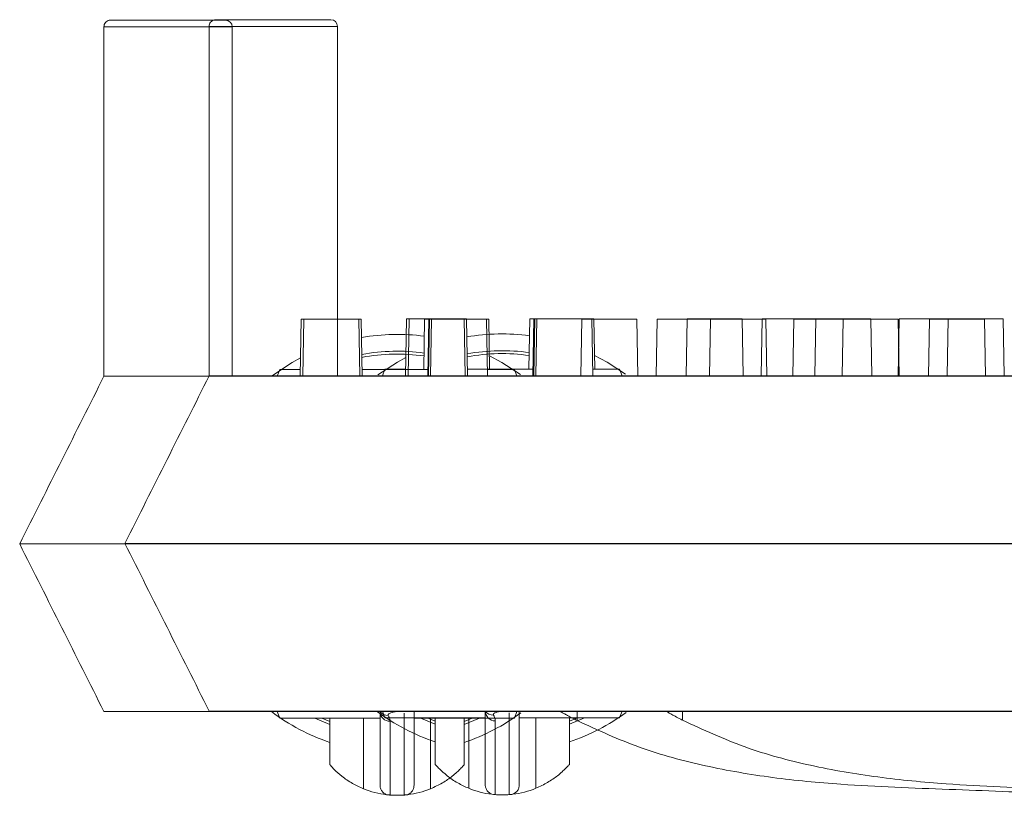
# Model space of a CAD drawing. Extents: x -2250 to 59940, y -20855 to 6070.
# Drawn here: x 37674 to 37749, y -35 to 24 of the extents above; entities that cross this region are included whole.
import ezdxf

# ---------------------------------------------------------------- set-up
doc = ezdxf.new("R2010")
doc.units = 0
doc.linetypes.add('SLD-Solid', pattern=[0])
doc.layers.get('0').update_dxf_attribs({"lineweight": 9})

msp = doc.modelspace()

# ---------------------------------------------------------------- linework, layer by layer
at = {"color": 7, "linetype": 'SLD-Solid', "lineweight": 15}
for p, q in [((37681.04599, 23.58888), (37689.74509, 23.58888)), ((37688.50655, 23.1162), (37688.50655, -3.36328)), ((37698.22165, 23.1162), (37688.50655, 23.1162)), ((37688.50655, 23.1162), (37688.50655, -3.36328)), ((37698.22165, 23.1162), (37688.50655, 23.1162)), ((37688.50655, 23.1162), (37688.50655, -3.36328)), ((37698.22165, 23.1162), (37688.50655, 23.1162)), ((37689.01455, 23.62416), (37697.71365, 23.62416)), ((37689.01455, 23.62416), (37697.71365, 23.62416)), ((37689.01455, 23.62416), (37697.71365, 23.62416)), ((37698.22165, 23.1162), (37698.22165, -3.36328)), ((37698.22165, 23.1162), (37698.22165, -3.36328)), ((37698.22165, 23.1162), (37698.22165, -3.36328)), ((37680.53799, 23.08093), (37680.53799, -3.39856)), ((37690.25309, 23.08093), (37680.53799, 23.08093)), ((37690.25309, 23.08093), (37690.25309, -3.39856)), ((37695.47914, 0.91944), (37695.40377, -3.39856)), ((37695.47914, 0.91944), (37695.67837, 0.91944)), ((37695.67837, 0.91944), (37695.603, -3.39856)), ((37695.67837, 0.91944), (37699.84677, 0.91944)), ((37699.92215, -3.39856), (37699.84677, 0.91944)), ((37699.84677, 0.91944), (37700.02557, 0.91944)), ((37700.10094, -3.39856), (37700.02557, 0.91944)), ((37703.4477, 0.95472), (37703.37233, -3.36328)), ((37703.4477, 0.95472), (37703.37233, -3.36328)), ((37703.4477, 0.95472), (37703.37233, -3.36328)), ((37703.4477, 0.95472), (37703.64693, 0.95472)), ((37703.4477, 0.95472), (37703.64693, 0.95472)), ((37703.4477, 0.95472), (37703.64693, 0.95472)), ((37703.64693, 0.95472), (37703.57156, -3.36328)), ((37703.64693, 0.95472), (37703.57156, -3.36328)), ((37703.64693, 0.95472), (37703.57156, -3.36328)), ((37703.64693, 0.95472), (37707.81533, 0.95472)), ((37703.64693, 0.95472), (37707.81533, 0.95472)), ((37703.64693, 0.95472), (37707.81533, 0.95472)), ((37704.82417, 0.91944), (37704.75766, -2.8906)), ((37704.82417, 0.91944), (37705.13651, 0.91944)), ((37705.13651, 0.91944), (37705.06114, -3.39856)), ((37705.20219, 0.91944), (37705.12682, -3.39856)), ((37705.13651, 0.91944), (37705.20219, 0.91944)), ((37705.20219, 0.91944), (37705.34031, 0.91944)), ((37705.34031, 0.91944), (37705.26493, -3.39856)), ((37705.34031, 0.91944), (37709.5087, 0.91944)), ((37707.8907, -3.36328), (37707.81533, 0.95472)), ((37707.81533, 0.95472), (37707.99412, 0.95472)), ((37707.8907, -3.36328), (37707.81533, 0.95472)), ((37707.81533, 0.95472), (37707.99412, 0.95472)), ((37707.8907, -3.36328), (37707.81533, 0.95472)), ((37707.81533, 0.95472), (37707.99412, 0.95472)), ((37708.06949, -3.36328), (37707.99412, 0.95472)), ((37708.06949, -3.36328), (37707.99412, 0.95472)), ((37708.06949, -3.36328), (37707.99412, 0.95472)), ((37709.58407, -3.39856), (37709.5087, 0.91944)), ((37709.5087, 0.91944), (37709.67876, 0.91944)), ((37709.74527, -2.8906), (37709.67876, 0.91944)), ((37712.79272, 0.95472), (37712.72622, -2.85533)), ((37712.79272, 0.95472), (37712.72622, -2.85533)), ((37712.79272, 0.95472), (37712.72622, -2.85533)), ((37712.79272, 0.95472), (37713.10507, 0.95472)), ((37712.79272, 0.95472), (37713.10507, 0.95472)), ((37712.79272, 0.95472), (37713.10507, 0.95472)), ((37713.10507, 0.95472), (37713.0297, -3.36328)), ((37713.10507, 0.95472), (37713.0297, -3.36328)), ((37713.10507, 0.95472), (37713.0297, -3.36328)), ((37713.17075, 0.95472), (37713.09538, -3.36328)), ((37713.17075, 0.95472), (37713.09538, -3.36328)), ((37713.17075, 0.95472), (37713.09538, -3.36328)), ((37713.10507, 0.95472), (37713.17075, 0.95472)), ((37713.10507, 0.95472), (37713.17075, 0.95472)), ((37713.10507, 0.95472), (37713.17075, 0.95472)), ((37713.17075, 0.95472), (37713.30886, 0.95472)), ((37713.17075, 0.95472), (37713.30886, 0.95472)), ((37713.17075, 0.95472), (37713.30886, 0.95472)), ((37713.30886, 0.95472), (37713.23349, -3.36328)), ((37713.30886, 0.95472), (37713.23349, -3.36328)), ((37713.30886, 0.95472), (37713.23349, -3.36328)), ((37713.30886, 0.95472), (37717.47726, 0.95472)), ((37713.30886, 0.95472), (37717.47726, 0.95472)), ((37713.30886, 0.95472), (37717.47726, 0.95472)), ((37716.72617, 0.91944), (37716.6508, -3.39856)), ((37716.72617, 0.91944), (37720.89457, 0.91944)), ((37717.55263, -3.36328), (37717.47726, 0.95472)), ((37717.47726, 0.95472), (37717.64732, 0.95472)), ((37717.55263, -3.36328), (37717.47726, 0.95472)), ((37717.47726, 0.95472), (37717.64732, 0.95472)), ((37717.55263, -3.36328), (37717.47726, 0.95472)), ((37717.47726, 0.95472), (37717.64732, 0.95472)), ((37717.71382, -2.85533), (37717.64732, 0.95472)), ((37717.71382, -2.85533), (37717.64732, 0.95472)), ((37717.71382, -2.85533), (37717.64732, 0.95472)), ((37720.96994, -3.39856), (37720.89457, 0.91944)), ((37722.42434, 0.91944), (37722.34897, -3.39856)), ((37722.42434, 0.91944), (37726.48173, 0.91944)), ((37724.69473, 0.95472), (37724.61936, -3.36328)), ((37724.69473, 0.95472), (37724.61936, -3.36328)), ((37724.69473, 0.95472), (37724.61936, -3.36328)), ((37724.69473, 0.95472), (37728.86313, 0.95472)), ((37724.69473, 0.95472), (37728.86313, 0.95472)), ((37724.69473, 0.95472), (37728.86313, 0.95472)), ((37726.48173, 0.91944), (37726.40636, -3.39856)), ((37726.48173, 0.91944), (37730.65012, 0.91944)), ((37728.9385, -3.36328), (37728.86313, 0.95472)), ((37728.9385, -3.36328), (37728.86313, 0.95472)), ((37728.9385, -3.36328), (37728.86313, 0.95472)), ((37730.3929, 0.95472), (37730.31753, -3.36328)), ((37730.3929, 0.95472), (37730.31753, -3.36328)), ((37730.3929, 0.95472), (37730.31753, -3.36328)), ((37730.3929, 0.95472), (37734.45028, 0.95472)), ((37730.3929, 0.95472), (37734.45028, 0.95472)), ((37730.3929, 0.95472), (37734.45028, 0.95472)), ((37730.72549, -3.39856), (37730.65012, 0.91944)), ((37732.77778, 0.91944), (37732.7024, -3.39856)), ((37732.77778, 0.91944), (37736.50624, 0.91944)), ((37734.45028, 0.95472), (37734.37491, -3.36328)), ((37734.45028, 0.95472), (37734.37491, -3.36328)), ((37734.45028, 0.95472), (37734.37491, -3.36328)), ((37734.45028, 0.95472), (37738.61868, 0.95472)), ((37734.45028, 0.95472), (37738.61868, 0.95472)), ((37734.45028, 0.95472), (37738.61868, 0.95472)), ((37736.50624, 0.91944), (37736.43087, -3.39856)), ((37736.50624, 0.91944), (37740.67464, 0.91944)), ((37738.69405, -3.36328), (37738.61868, 0.95472)), ((37738.69405, -3.36328), (37738.61868, 0.95472)), ((37738.69405, -3.36328), (37738.61868, 0.95472)), ((37740.74634, 0.95472), (37740.67096, -3.36328)), ((37740.74634, 0.95472), (37740.67096, -3.36328)), ((37740.74634, 0.95472), (37740.67096, -3.36328)), ((37740.75001, -3.39856), (37740.67464, 0.91944)), ((37740.74634, 0.95472), (37744.4748, 0.95472)), ((37740.74634, 0.95472), (37744.4748, 0.95472)), ((37740.74634, 0.95472), (37744.4748, 0.95472)), ((37743.0627, 0.91944), (37742.98733, -3.39856)), ((37743.0627, 0.91944), (37747.2311, 0.91944)), ((37744.4748, 0.95472), (37744.39943, -3.36328)), ((37744.4748, 0.95472), (37744.39943, -3.36328)), ((37744.4748, 0.95472), (37744.39943, -3.36328)), ((37744.4748, 0.95472), (37748.6432, 0.95472)), ((37744.4748, 0.95472), (37748.6432, 0.95472)), ((37744.4748, 0.95472), (37748.6432, 0.95472)), ((37747.30647, -3.39856), (37747.2311, 0.91944)), ((37748.71857, -3.36328), (37748.6432, 0.95472)), ((37748.71857, -3.36328), (37748.6432, 0.95472)), ((37748.71857, -3.36328), (37748.6432, 0.95472)), ((37694.79733, -2.35047), (37695.4281, -2.00512)), ((37702.76589, -2.31519), (37703.39665, -1.96984)), ((37702.76589, -2.31519), (37703.39665, -1.96984)), ((37702.76589, -2.31519), (37703.39665, -1.96984)), ((37709.72704, -1.84645), (37710.67233, -2.35047)), ((37717.6956, -1.81117), (37718.64089, -2.31519)), ((37717.6956, -1.81117), (37718.64089, -2.31519)), ((37717.6956, -1.81117), (37718.64089, -2.31519)), ((37693.30875, -3.325), (37694.79733, -2.35047)), ((37693.84644, -2.8906), (37693.66349, -3.39856)), ((37695.41264, -2.8906), (37693.84644, -2.8906)), ((37705.07001, -2.8906), (37700.09207, -2.8906)), ((37701.2773, -3.28973), (37702.76589, -2.31519)), ((37701.2773, -3.28973), (37702.76589, -2.31519)), ((37701.2773, -3.28973), (37702.76589, -2.31519)), ((37701.815, -2.85533), (37701.63204, -3.36328)), ((37701.815, -2.85533), (37701.63204, -3.36328)), ((37701.815, -2.85533), (37701.63204, -3.36328)), ((37703.3812, -2.85533), (37701.815, -2.85533)), ((37703.3812, -2.85533), (37701.815, -2.85533)), ((37703.3812, -2.85533), (37701.815, -2.85533)), ((37713.03856, -2.85533), (37708.06063, -2.85533)), ((37713.03856, -2.85533), (37708.06063, -2.85533)), ((37713.03856, -2.85533), (37708.06063, -2.85533)), ((37711.62322, -2.8906), (37709.57521, -2.8906)), ((37710.67233, -2.35047), (37712.07842, -3.26456)), ((37711.80618, -3.39856), (37711.62322, -2.8906)), ((37719.59178, -2.85533), (37717.54376, -2.85533)), ((37719.59178, -2.85533), (37717.54376, -2.85533)), ((37719.59178, -2.85533), (37717.54376, -2.85533)), ((37718.64089, -2.31519), (37720.04698, -3.22929)), ((37718.64089, -2.31519), (37720.04698, -3.22929)), ((37718.64089, -2.31519), (37720.04698, -3.22929)), ((37719.77473, -3.36328), (37719.59178, -2.85533)), ((37719.77473, -3.36328), (37719.59178, -2.85533)), ((37719.77473, -3.36328), (37719.59178, -2.85533)), ((37680.53799, -3.39856), (37684.44006, -3.39856)), ((37684.44006, -3.39856), (37685.39554, -3.39856)), ((37685.39554, -3.39856), (38050.17434, -3.39856)), ((37688.50655, -3.36328), (37692.40862, -3.36328)), ((37688.50655, -3.36328), (37692.40862, -3.36328)), ((37688.50655, -3.36328), (37692.40862, -3.36328)), ((37692.40862, -3.36328), (37693.3641, -3.36328)), ((37692.40862, -3.36328), (37693.3641, -3.36328)), ((37692.40862, -3.36328), (37693.3641, -3.36328)), ((37693.3641, -3.36328), (38058.1429, -3.36328)), ((37693.3641, -3.36328), (38058.1429, -3.36328)), ((37693.3641, -3.36328), (38058.1429, -3.36328)), ((37674.15983, -16.09864), (37681.77983, -16.09864)), ((37674.15983, -16.09864), (37674.15983, -16.09864)), ((37681.77983, -16.09864), (38053.89486, -16.09864)), ((37682.12839, -16.06336), (37689.74839, -16.06336)), ((37682.12839, -16.06336), (37682.12839, -16.06336)), ((37682.12839, -16.06336), (37689.74839, -16.06336)), ((37682.12839, -16.06336), (37682.12839, -16.06336)), ((37682.12839, -16.06336), (37689.74839, -16.06336)), ((37682.12839, -16.06336), (37682.12839, -16.06336)), ((37689.74839, -16.06336), (38061.86342, -16.06336)), ((37689.74839, -16.06336), (38061.86342, -16.06336)), ((37689.74839, -16.06336), (38061.86342, -16.06336)), ((37680.53799, -28.7986), (37685.39554, -28.7986)), ((37685.39554, -28.7986), (38050.17434, -28.7986)), ((37688.50655, -28.76332), (37693.3641, -28.76332)), ((37688.50655, -28.76332), (37693.3641, -28.76332)), ((37688.50655, -28.76332), (37693.3641, -28.76332)), ((37693.3641, -28.76332), (38058.1429, -28.76332)), ((37693.3641, -28.76332), (38058.1429, -28.76332)), ((37693.3641, -28.76332), (38058.1429, -28.76332)), ((37693.66349, -28.7986), (37693.84644, -29.30655)), ((37701.63204, -28.76332), (37701.815, -29.27127)), ((37701.63204, -28.76332), (37701.815, -29.27127)), ((37701.63204, -28.76332), (37701.815, -29.27127)), ((37711.62322, -29.30655), (37711.80618, -28.7986)), ((37716.37828, -29.48858), (37716.37828, -28.7986)), ((37719.59178, -29.27127), (37719.77473, -28.76332)), ((37719.59178, -29.27127), (37719.77473, -28.76332)), ((37719.59178, -29.27127), (37719.77473, -28.76332)), ((37724.34683, -29.4533), (37724.34683, -28.76332)), ((37724.34683, -29.4533), (37724.34683, -28.76332)), ((37724.34683, -29.4533), (37724.34683, -28.76332)), ((37693.84644, -29.30655), (37701.44519, -29.30655)), ((37696.50147, -29.30655), (37697.65483, -29.79161)), ((37697.65483, -29.55677), (37697.03587, -29.30655)), ((37697.65483, -32.8386), (37697.65483, -29.30655)), ((37700.19483, -29.30655), (37700.19483, -34.65177)), ((37701.815, -29.27127), (37709.41375, -29.27127)), ((37701.815, -29.27127), (37709.41375, -29.27127)), ((37701.815, -29.27127), (37709.41375, -29.27127)), ((37704.02448, -29.30655), (37711.62322, -29.30655)), ((37704.47003, -29.27127), (37705.62339, -29.75633)), ((37704.47003, -29.27127), (37705.62339, -29.75633)), ((37704.47003, -29.27127), (37705.62339, -29.75633)), ((37705.62339, -29.52149), (37705.00443, -29.27127)), ((37705.62339, -29.52149), (37705.00443, -29.27127)), ((37705.62339, -29.52149), (37705.00443, -29.27127)), ((37705.27483, -34.65177), (37705.27483, -29.30655)), ((37705.62339, -32.80332), (37705.62339, -29.27127)), ((37705.62339, -32.80332), (37705.62339, -29.27127)), ((37705.62339, -32.80332), (37705.62339, -29.27127)), ((37708.43379, -29.30655), (37707.81483, -29.55677)), ((37707.81483, -29.79161), (37708.96819, -29.30655)), ((37707.81483, -29.30655), (37707.81483, -32.8386)), ((37708.16339, -29.27127), (37708.16339, -34.6165)), ((37708.16339, -29.27127), (37708.16339, -34.6165)), ((37708.16339, -29.27127), (37708.16339, -34.6165)), ((37711.99303, -29.27127), (37719.59178, -29.27127)), ((37711.99303, -29.27127), (37719.59178, -29.27127)), ((37711.99303, -29.27127), (37719.59178, -29.27127)), ((37713.24339, -34.6165), (37713.24339, -29.27127)), ((37713.24339, -34.6165), (37713.24339, -29.27127)), ((37713.24339, -34.6165), (37713.24339, -29.27127)), ((37716.40235, -29.27127), (37715.78339, -29.52149)), ((37715.78339, -29.75633), (37716.93675, -29.27127)), ((37715.78339, -29.27127), (37715.78339, -32.80332)), ((37716.40235, -29.27127), (37715.78339, -29.52149)), ((37715.78339, -29.75633), (37716.93675, -29.27127)), ((37715.78339, -29.27127), (37715.78339, -32.80332)), ((37716.40235, -29.27127), (37715.78339, -29.52149)), ((37715.78339, -29.75633), (37716.93675, -29.27127)), ((37715.78339, -29.27127), (37715.78339, -32.80332))]:
    msp.add_line(p, q, dxfattribs=at)
for centre, radius, start, end in [((37689.74509, 23.08092), 0.508, 0, 90), ((37697.71364, 23.1162), 0.508, 0, 90), ((37697.71364, 23.1162), 0.508, 0, 90), ((37697.71364, 23.1162), 0.508, 0, 90), ((37702.73483, -16.09858), 15.875, 82.5184857, 99.7386422), ((37710.70339, -16.0633), 15.875, 82.5184857, 99.7386422), ((37710.70339, -16.0633), 15.875, 82.5184857, 99.7386422), ((37710.70339, -16.0633), 15.875, 82.5184857, 99.7386422), ((37710.70339, -16.0633), 14.605, 81.952132, 100.5052828), ((37710.70339, -16.0633), 14.605, 81.952132, 100.5052828), ((37710.70339, -16.0633), 14.605, 81.952132, 100.5052828), ((37702.73483, -16.09858), 14.605, 81.952132, 100.5052828), ((37702.73483, -16.09858), 14.38504, 81.8438052, 100.6520056), ((37710.70339, -16.0633), 14.38504, 81.8438052, 100.6520056), ((37710.70339, -16.0633), 14.38504, 81.8438052, 100.6520056), ((37710.70339, -16.0633), 14.38504, 81.8438052, 100.6520056), ((37702.73483, -16.09858), 15.875, 233.178802, 251.3370751), ((37710.70339, -16.0633), 15.875, 233.178802, 251.3370751), ((37710.70339, -16.0633), 15.875, 233.178802, 251.3370751), ((37710.70339, -16.0633), 15.875, 233.178802, 251.3370751), ((37702.02961, -28.38211), 0.71764, 215.4754335, 273.1785413), ((37702.19765, -28.78893), 0.75252, 180.7358089, 270.7267895), ((37702.73483, -16.09858), 15.875, 288.6629249, 306.2142314), ((37709.99817, -28.34684), 0.71764, 215.4754335, 273.1785413), ((37710.1662, -28.75366), 0.75252, 180.7358089, 270.7267895), ((37709.99817, -28.34684), 0.71764, 215.4754335, 273.1785413), ((37710.1662, -28.75366), 0.75252, 180.7358089, 270.7267895), ((37709.99817, -28.34684), 0.71764, 215.4754335, 273.1785413), ((37710.1662, -28.75366), 0.75252, 180.7358089, 270.7267895), ((37710.70339, -16.0633), 15.875, 288.6629249, 306.2142314), ((37710.70339, -16.0633), 15.875, 288.6629249, 306.2142314), ((37710.70339, -16.0633), 15.875, 288.6629249, 306.2142314), ((37702.73483, -28.40774), 6.74084, 247.863917, 263.2744049), ((37702.73483, -28.40774), 6.74084, 276.7255699, 292.136083), ((37710.70339, -28.37246), 6.74084, 247.863917, 263.2744049), ((37710.70339, -28.37246), 6.74084, 247.863917, 263.2744049), ((37710.70339, -28.37246), 6.74084, 247.863917, 263.2744049), ((37710.70339, -28.37246), 6.74084, 276.7255699, 292.136083), ((37710.70339, -28.37246), 6.74084, 276.7255699, 292.136083), ((37710.70339, -28.37246), 6.74084, 276.7255699, 292.136083)]:
    msp.add_arc(centre, radius, start, end, dxfattribs=at)
for points, knots in [([(37680.53799, 23.08093), (37680.5436, 23.13807), (37680.55481, 23.25233), (37680.64244, 23.40432), (37680.77129, 23.51998), (37680.89727, 23.57119), (37680.99044, 23.58719), (37681.02792, 23.58833), (37681.04599, 23.58888)], [0, 0, 0, 0, 0.21472057, 0.42930633, 0.64392117, 0.85857512, 0.93182902, 1, 1, 1, 1]), ([(37688.50655, 23.1162), (37688.51216, 23.17335), (37688.52337, 23.2876), (37688.611, 23.4396), (37688.73985, 23.55525), (37688.86583, 23.60647), (37688.95899, 23.62246), (37688.99648, 23.62361), (37689.01455, 23.62416)], [0, 0, 0, 0, 0.21472057, 0.42930633, 0.64392117, 0.85857512, 0.93182902, 1, 1, 1, 1]), ([(37688.50655, 23.1162), (37688.51216, 23.17335), (37688.52337, 23.2876), (37688.611, 23.4396), (37688.73985, 23.55525), (37688.86583, 23.60647), (37688.95899, 23.62246), (37688.99648, 23.62361), (37689.01455, 23.62416)], [0, 0, 0, 0, 0.21472057, 0.42930633, 0.64392117, 0.85857512, 0.93182902, 1, 1, 1, 1]), ([(37688.50655, 23.1162), (37688.51216, 23.17335), (37688.52337, 23.2876), (37688.611, 23.4396), (37688.73985, 23.55525), (37688.86583, 23.60647), (37688.95899, 23.62246), (37688.99648, 23.62361), (37689.01455, 23.62416)], [0, 0, 0, 0, 0.21472057, 0.42930633, 0.64392117, 0.85857512, 0.93182902, 1, 1, 1, 1]), ([(37680.53799, -3.39856), (37679.47615, -5.51289), (37677.35714, -9.73222), (37675.22403, -13.97963), (37674.15983, -16.09864)], [0, 0, 0, 0, 0.5011053, 1, 1, 1, 1]), ([(37688.50655, -3.36328), (37687.4447, -5.47761), (37685.3257, -9.69694), (37683.19259, -13.94435), (37682.12839, -16.06336)], [0, 0, 0, 0, 0.5011053, 1, 1, 1, 1]), ([(37688.50655, -3.36328), (37687.4447, -5.47761), (37685.3257, -9.69694), (37683.19259, -13.94435), (37682.12839, -16.06336)], [0, 0, 0, 0, 0.5011053, 1, 1, 1, 1]), ([(37688.50655, -3.36328), (37687.4447, -5.47761), (37685.3257, -9.69694), (37683.19259, -13.94435), (37682.12839, -16.06336)], [0, 0, 0, 0, 0.5011053, 1, 1, 1, 1]), ([(37674.15983, -16.09864), (37675.22381, -18.21716), (37677.35559, -22.46182), (37679.47592, -26.68381), (37680.53799, -28.7986)], [0, 0, 0, 0, 0.49910284, 1, 1, 1, 1]), ([(37682.12839, -16.06336), (37683.19237, -18.18188), (37685.32415, -22.42654), (37687.44448, -26.64854), (37688.50655, -28.76332)], [0, 0, 0, 0, 0.49910284, 1, 1, 1, 1]), ([(37682.12839, -16.06336), (37683.19237, -18.18188), (37685.32415, -22.42654), (37687.44448, -26.64854), (37688.50655, -28.76332)], [0, 0, 0, 0, 0.49910284, 1, 1, 1, 1]), ([(37682.12839, -16.06336), (37683.19237, -18.18188), (37685.32415, -22.42654), (37687.44448, -26.64854), (37688.50655, -28.76332)], [0, 0, 0, 0, 0.49910284, 1, 1, 1, 1]), ([(37701.44519, -34.38653), (37701.44519, -34.29091), (37701.44519, -34.04354), (37701.44519, -32.36681), (37701.44519, -30.94273), (37701.44519, -30.00004), (37701.44519, -29.19897), (37701.44519, -28.7986)], [0, 0, 0, 0, 0.17347033, 0.44876358, 0.72403683, 0.86207504, 1, 1, 1, 1]), ([(37702.73483, -28.7986), (37702.73101, -28.79907), (37702.70602, -28.80219), (37702.63782, -28.81125), (37702.51486, -28.83156), (37702.33513, -28.8722), (37702.15638, -28.9367), (37702.06042, -29.01261), (37702.05117, -29.06706), (37702.06574, -29.0923), (37702.0694, -29.09865)], [0, 0, 0, 0, 0.00886566, 0.05801426, 0.16143005, 0.31291794, 0.55219056, 0.78861584, 0.94684158, 1, 1, 1, 1]), ([(37703.26248, -35.1279), (37703.26248, -35.10477), (37703.26248, -35.01501), (37703.26248, -34.59199), (37703.26248, -33.52648), (37703.26248, -32.20759), (37703.26248, -31.23342), (37703.26248, -30.41261), (37703.26248, -29.42295), (37703.26248, -28.92234)], [0, 0, 0, 0, 0.04667398, 0.18121085, 0.31579817, 0.58302706, 0.72096409, 0.85885314, 1, 1, 1, 1]), ([(37704.02448, -28.7986), (37704.02448, -29.08215), (37704.02448, -29.78417), (37704.02448, -30.49806), (37704.02448, -31.45875), (37704.02448, -32.77094), (37704.02448, -33.83082), (37704.02448, -34.32513), (37704.02448, -34.36862), (37704.02448, -34.38653)], [0, 0, 0, 0, 0.092149245, 0.228146001, 0.364226711, 0.634591978, 0.769776393, 0.905186862, 1, 1, 1, 1]), ([(37709.41375, -34.35126), (37709.41375, -34.25563), (37709.41375, -34.00826), (37709.41375, -32.33153), (37709.41375, -30.90746), (37709.41375, -29.96476), (37709.41375, -29.16369), (37709.41375, -28.76332)], [0, 0, 0, 0, 0.17347033, 0.44876358, 0.72403683, 0.86207504, 1, 1, 1, 1]), ([(37709.41375, -34.35126), (37709.41375, -34.25563), (37709.41375, -34.00826), (37709.41375, -32.33153), (37709.41375, -30.90746), (37709.41375, -29.96476), (37709.41375, -29.16369), (37709.41375, -28.76332)], [0, 0, 0, 0, 0.17347033, 0.44876358, 0.72403683, 0.86207504, 1, 1, 1, 1]), ([(37709.41375, -34.35126), (37709.41375, -34.25563), (37709.41375, -34.00826), (37709.41375, -32.33153), (37709.41375, -30.90746), (37709.41375, -29.96476), (37709.41375, -29.16369), (37709.41375, -28.76332)], [0, 0, 0, 0, 0.17347033, 0.44876358, 0.72403683, 0.86207504, 1, 1, 1, 1]), ([(37710.70339, -28.76332), (37710.69957, -28.7638), (37710.67458, -28.76691), (37710.60638, -28.77598), (37710.48342, -28.79628), (37710.30368, -28.83692), (37710.12493, -28.90142), (37710.02898, -28.97733), (37710.01973, -29.03178), (37710.03429, -29.05702), (37710.03796, -29.06337)], [0, 0, 0, 0, 0.00886566, 0.05801426, 0.16143005, 0.31291794, 0.55219056, 0.78861584, 0.94684158, 1, 1, 1, 1]), ([(37710.70339, -28.76332), (37710.69957, -28.7638), (37710.67458, -28.76691), (37710.60638, -28.77598), (37710.48342, -28.79628), (37710.30368, -28.83692), (37710.12493, -28.90142), (37710.02898, -28.97733), (37710.01973, -29.03178), (37710.03429, -29.05702), (37710.03796, -29.06337)], [0, 0, 0, 0, 0.00886566, 0.05801426, 0.16143005, 0.31291794, 0.55219056, 0.78861584, 0.94684158, 1, 1, 1, 1]), ([(37710.70339, -28.76332), (37710.69957, -28.7638), (37710.67458, -28.76691), (37710.60638, -28.77598), (37710.48342, -28.79628), (37710.30368, -28.83692), (37710.12493, -28.90142), (37710.02898, -28.97733), (37710.01973, -29.03178), (37710.03429, -29.05702), (37710.03796, -29.06337)], [0, 0, 0, 0, 0.00886566, 0.05801426, 0.16143005, 0.31291794, 0.55219056, 0.78861584, 0.94684158, 1, 1, 1, 1]), ([(37710.03796, -29.06337), (37710.09871, -29.18879), (37710.17277, -29.34167), (37710.17529, -29.48107), (37710.17575, -29.50611)], [0, 0, 0, 0, 0.82030812, 1, 1, 1, 1]), ([(37710.03796, -29.06337), (37710.09871, -29.18879), (37710.17277, -29.34167), (37710.17529, -29.48107), (37710.17575, -29.50611)], [0, 0, 0, 0, 0.82030812, 1, 1, 1, 1]), ([(37710.03796, -29.06337), (37710.09871, -29.18879), (37710.17277, -29.34167), (37710.17529, -29.48107), (37710.17575, -29.50611)], [0, 0, 0, 0, 0.82030812, 1, 1, 1, 1]), ([(37711.23103, -35.09262), (37711.23103, -35.0695), (37711.23103, -34.97973), (37711.23103, -34.55671), (37711.23103, -33.49121), (37711.23103, -32.17231), (37711.23103, -31.19814), (37711.23103, -30.37733), (37711.23103, -29.38767), (37711.23103, -28.88706)], [0, 0, 0, 0, 0.04667398, 0.18121085, 0.31579817, 0.58302706, 0.72096409, 0.85885314, 1, 1, 1, 1]), ([(37711.23103, -35.09262), (37711.23103, -35.0695), (37711.23103, -34.97973), (37711.23103, -34.55671), (37711.23103, -33.49121), (37711.23103, -32.17231), (37711.23103, -31.19814), (37711.23103, -30.37733), (37711.23103, -29.38767), (37711.23103, -28.88706)], [0, 0, 0, 0, 0.04667398, 0.18121085, 0.31579817, 0.58302706, 0.72096409, 0.85885314, 1, 1, 1, 1]), ([(37711.23103, -35.09262), (37711.23103, -35.0695), (37711.23103, -34.97973), (37711.23103, -34.55671), (37711.23103, -33.49121), (37711.23103, -32.17231), (37711.23103, -31.19814), (37711.23103, -30.37733), (37711.23103, -29.38767), (37711.23103, -28.88706)], [0, 0, 0, 0, 0.04667398, 0.18121085, 0.31579817, 0.58302706, 0.72096409, 0.85885314, 1, 1, 1, 1]), ([(37711.99303, -28.76332), (37711.99303, -29.04687), (37711.99303, -29.74889), (37711.99303, -30.46279), (37711.99303, -31.42347), (37711.99303, -32.73566), (37711.99303, -33.79554), (37711.99303, -34.28985), (37711.99303, -34.33334), (37711.99303, -34.35126)], [0, 0, 0, 0, 0.092149245, 0.228146001, 0.364226711, 0.634591978, 0.769776393, 0.905186862, 1, 1, 1, 1]), ([(37711.99303, -28.76332), (37711.99303, -29.04687), (37711.99303, -29.74889), (37711.99303, -30.46279), (37711.99303, -31.42347), (37711.99303, -32.73566), (37711.99303, -33.79554), (37711.99303, -34.28985), (37711.99303, -34.33334), (37711.99303, -34.35126)], [0, 0, 0, 0, 0.092149245, 0.228146001, 0.364226711, 0.634591978, 0.769776393, 0.905186862, 1, 1, 1, 1]), ([(37711.99303, -28.76332), (37711.99303, -29.04687), (37711.99303, -29.74889), (37711.99303, -30.46279), (37711.99303, -31.42347), (37711.99303, -32.73566), (37711.99303, -33.79554), (37711.99303, -34.28985), (37711.99303, -34.33334), (37711.99303, -34.35126)], [0, 0, 0, 0, 0.092149245, 0.228146001, 0.364226711, 0.634591978, 0.769776393, 0.905186862, 1, 1, 1, 1]), ([(37715.10828, -28.7986), (37715.11426, -28.80204), (37715.12829, -28.81012), (37715.25738, -28.88351), (37715.4923, -29.01538), (37715.82953, -29.20012), (37716.14428, -29.36738), (37716.33442, -29.46587), (37716.37828, -29.48858)], [0, 0, 0, 0, 0.13012473, 0.30511826, 0.49066025, 0.69773965, 0.93028642, 1, 1, 1, 1]), ([(37723.07684, -28.76332), (37723.08282, -28.76677), (37723.09685, -28.77484), (37723.22594, -28.84823), (37723.46085, -28.9801), (37723.79809, -29.16485), (37724.11284, -29.3321), (37724.30298, -29.43059), (37724.34683, -29.4533)], [0, 0, 0, 0, 0.13012473, 0.30511826, 0.49066025, 0.69773965, 0.93028642, 1, 1, 1, 1]), ([(37723.07684, -28.76332), (37723.08282, -28.76677), (37723.09685, -28.77484), (37723.22594, -28.84823), (37723.46085, -28.9801), (37723.79809, -29.16485), (37724.11284, -29.3321), (37724.30298, -29.43059), (37724.34683, -29.4533)], [0, 0, 0, 0, 0.13012473, 0.30511826, 0.49066025, 0.69773965, 0.93028642, 1, 1, 1, 1]), ([(37723.07684, -28.76332), (37723.08282, -28.76677), (37723.09685, -28.77484), (37723.22594, -28.84823), (37723.46085, -28.9801), (37723.79809, -29.16485), (37724.11284, -29.3321), (37724.30298, -29.43059), (37724.34683, -29.4533)], [0, 0, 0, 0, 0.13012473, 0.30511826, 0.49066025, 0.69773965, 0.93028642, 1, 1, 1, 1]), ([(37702.0694, -29.09865), (37702.13015, -29.22406), (37702.20422, -29.37695), (37702.20674, -29.51634), (37702.20719, -29.54139)], [0, 0, 0, 0, 0.82030812, 1, 1, 1, 1]), ([(37702.20719, -29.54139), (37702.20719, -29.9446), (37702.20719, -30.75134), (37702.20719, -31.69649), (37702.20719, -33.12686), (37702.20719, -34.72249), (37702.20719, -35.02451), (37702.20719, -35.1279)], [0, 0, 0, 0, 0.142717859, 0.285551758, 0.56812248, 0.852163304, 1, 1, 1, 1]), ([(37710.17575, -29.50611), (37710.17575, -29.90932), (37710.17575, -30.71606), (37710.17575, -31.66121), (37710.17575, -33.09159), (37710.17575, -34.68721), (37710.17575, -34.98923), (37710.17575, -35.09262)], [0, 0, 0, 0, 0.142717859, 0.285551758, 0.56812248, 0.852163304, 1, 1, 1, 1]), ([(37710.17575, -29.50611), (37710.17575, -29.90932), (37710.17575, -30.71606), (37710.17575, -31.66121), (37710.17575, -33.09159), (37710.17575, -34.68721), (37710.17575, -34.98923), (37710.17575, -35.09262)], [0, 0, 0, 0, 0.142717859, 0.285551758, 0.56812248, 0.852163304, 1, 1, 1, 1]), ([(37710.17575, -29.50611), (37710.17575, -29.90932), (37710.17575, -30.71606), (37710.17575, -31.66121), (37710.17575, -33.09159), (37710.17575, -34.68721), (37710.17575, -34.98923), (37710.17575, -35.09262)], [0, 0, 0, 0, 0.142717859, 0.285551758, 0.56812248, 0.852163304, 1, 1, 1, 1]), ([(37716.37828, -29.48858), (37717.94607, -30.21138), (37721.07277, -31.65288), (37726.07819, -32.98762), (37731.17735, -33.85967), (37737.34269, -34.44586), (37744.49524, -34.6823), (37749.9108, -34.90946), (37752.59764, -35.02216)], [0, 0, 0, 0, 0.13995938, 0.27912488, 0.41898364, 0.55982941, 0.78161634, 1, 1, 1, 1]), ([(37724.34683, -29.4533), (37725.91463, -30.1761), (37729.04133, -31.61761), (37734.04675, -32.95234), (37739.14591, -33.82439), (37745.31125, -34.41058), (37752.4638, -34.64703), (37757.87936, -34.87418), (37760.5662, -34.98688)], [0, 0, 0, 0, 0.13995938, 0.27912488, 0.41898364, 0.55982941, 0.78161634, 1, 1, 1, 1]), ([(37724.34683, -29.4533), (37725.91463, -30.1761), (37729.04133, -31.61761), (37734.04675, -32.95234), (37739.14591, -33.82439), (37745.31125, -34.41058), (37752.4638, -34.64703), (37757.87936, -34.87418), (37760.5662, -34.98688)], [0, 0, 0, 0, 0.13995938, 0.27912488, 0.41898364, 0.55982941, 0.78161634, 1, 1, 1, 1]), ([(37724.34683, -29.4533), (37725.91463, -30.1761), (37729.04133, -31.61761), (37734.04675, -32.95234), (37739.14591, -33.82439), (37745.31125, -34.41058), (37752.4638, -34.64703), (37757.87936, -34.87418), (37760.5662, -34.98688)], [0, 0, 0, 0, 0.13995938, 0.27912488, 0.41898364, 0.55982941, 0.78161634, 1, 1, 1, 1]), ([(37705.62339, -32.80332), (37705.64181, -32.8248), (37705.6785, -32.86758), (37705.9809, -33.19378), (37706.50349, -33.6679), (37707.26998, -34.20894), (37707.87955, -34.48702), (37708.16339, -34.6165)], [0, 0, 0, 0, 0.15436338, 0.30746671, 0.54518338, 0.78822298, 1, 1, 1, 1]), ([(37705.62339, -32.80332), (37705.64181, -32.8248), (37705.6785, -32.86758), (37705.9809, -33.19378), (37706.50349, -33.6679), (37707.26998, -34.20894), (37707.87955, -34.48702), (37708.16339, -34.6165)], [0, 0, 0, 0, 0.15436338, 0.30746671, 0.54518338, 0.78822298, 1, 1, 1, 1]), ([(37705.62339, -32.80332), (37705.64181, -32.8248), (37705.6785, -32.86758), (37705.9809, -33.19378), (37706.50349, -33.6679), (37707.26998, -34.20894), (37707.87955, -34.48702), (37708.16339, -34.6165)], [0, 0, 0, 0, 0.15436338, 0.30746671, 0.54518338, 0.78822298, 1, 1, 1, 1]), ([(37713.24339, -34.6165), (37713.55091, -34.47489), (37714.1646, -34.19229), (37714.94675, -33.63372), (37715.46834, -33.15199), (37715.74272, -32.85048), (37715.77076, -32.81797), (37715.78339, -32.80332)], [0, 0, 0, 0, 0.22963655, 0.45827142, 0.71642673, 0.87223987, 1, 1, 1, 1]), ([(37713.24339, -34.6165), (37713.55091, -34.47489), (37714.1646, -34.19229), (37714.94675, -33.63372), (37715.46834, -33.15199), (37715.74272, -32.85048), (37715.77076, -32.81797), (37715.78339, -32.80332)], [0, 0, 0, 0, 0.22963655, 0.45827142, 0.71642673, 0.87223987, 1, 1, 1, 1]), ([(37713.24339, -34.6165), (37713.55091, -34.47489), (37714.1646, -34.19229), (37714.94675, -33.63372), (37715.46834, -33.15199), (37715.74272, -32.85048), (37715.77076, -32.81797), (37715.78339, -32.80332)], [0, 0, 0, 0, 0.22963655, 0.45827142, 0.71642673, 0.87223987, 1, 1, 1, 1]), ([(37697.65483, -32.8386), (37697.67326, -32.86008), (37697.70995, -32.90285), (37698.01234, -33.22906), (37698.53493, -33.70318), (37699.30143, -34.24422), (37699.911, -34.52229), (37700.19483, -34.65177)], [0, 0, 0, 0, 0.15436338, 0.30746671, 0.54518338, 0.78822298, 1, 1, 1, 1]), ([(37705.27483, -34.65177), (37705.58235, -34.51017), (37706.19605, -34.22757), (37706.97819, -33.669), (37707.49978, -33.18727), (37707.77416, -32.88576), (37707.8022, -32.85325), (37707.81483, -32.8386)], [0, 0, 0, 0, 0.22963655, 0.45827142, 0.71642673, 0.87223987, 1, 1, 1, 1]), ([(37701.44519, -34.38653), (37701.4459, -34.41125), (37701.44752, -34.46748), (37701.47068, -34.60756), (37701.54892, -34.79738), (37701.71854, -34.99401), (37701.87079, -35.06659), (37701.94538, -35.10215)], [0, 0, 0, 0, 0.08002762, 0.18210532, 0.45835744, 0.73461177, 1, 1, 1, 1]), ([(37704.02448, -34.38653), (37704.01608, -34.47229), (37703.99927, -34.6438), (37703.86757, -34.87087), (37703.69977, -35.02553), (37703.57278, -35.08097), (37703.52428, -35.10215)], [0, 0, 0, 0, 0.27639234, 0.55273279, 0.82918482, 1, 1, 1, 1]), ([(37709.41375, -34.35126), (37709.41446, -34.37597), (37709.41607, -34.43221), (37709.43923, -34.57229), (37709.51748, -34.76211), (37709.6871, -34.95873), (37709.83934, -35.03131), (37709.91394, -35.06687)], [0, 0, 0, 0, 0.08002762, 0.18210532, 0.45835744, 0.73461177, 1, 1, 1, 1]), ([(37709.41375, -34.35126), (37709.41446, -34.37597), (37709.41607, -34.43221), (37709.43923, -34.57229), (37709.51748, -34.76211), (37709.6871, -34.95873), (37709.83934, -35.03131), (37709.91394, -35.06687)], [0, 0, 0, 0, 0.08002762, 0.18210532, 0.45835744, 0.73461177, 1, 1, 1, 1]), ([(37709.41375, -34.35126), (37709.41446, -34.37597), (37709.41607, -34.43221), (37709.43923, -34.57229), (37709.51748, -34.76211), (37709.6871, -34.95873), (37709.83934, -35.03131), (37709.91394, -35.06687)], [0, 0, 0, 0, 0.08002762, 0.18210532, 0.45835744, 0.73461177, 1, 1, 1, 1]), ([(37711.99303, -34.35126), (37711.98463, -34.43702), (37711.96783, -34.60852), (37711.83613, -34.83559), (37711.66833, -34.99025), (37711.54134, -35.0457), (37711.49284, -35.06687)], [0, 0, 0, 0, 0.27639234, 0.55273279, 0.82918482, 1, 1, 1, 1]), ([(37711.99303, -34.35126), (37711.98463, -34.43702), (37711.96783, -34.60852), (37711.83613, -34.83559), (37711.66833, -34.99025), (37711.54134, -35.0457), (37711.49284, -35.06687)], [0, 0, 0, 0, 0.27639234, 0.55273279, 0.82918482, 1, 1, 1, 1]), ([(37711.99303, -34.35126), (37711.98463, -34.43702), (37711.96783, -34.60852), (37711.83613, -34.83559), (37711.66833, -34.99025), (37711.54134, -35.0457), (37711.49284, -35.06687)], [0, 0, 0, 0, 0.27639234, 0.55273279, 0.82918482, 1, 1, 1, 1]), ([(37701.94538, -35.10215), (37701.93997, -35.10194), (37701.93426, -35.10171), (37702.09208, -35.118), (37702.11258, -35.11976), (37702.12526, -35.12098), (37702.13381, -35.12169), (37702.14234, -35.12257), (37702.15087, -35.12323), (37702.16237, -35.12428), (37702.18699, -35.12624), (37702.19824, -35.12716), (37702.20719, -35.1279)], [0, 0, 0, 0, 0.84183807, 0.88681079, 0.90512461, 0.91127319, 0.91747253, 0.92194293, 0.92641061, 0.93330799, 0.94691534, 1, 1, 1, 1]), ([(37702.20719, -35.1279), (37702.31648, -35.13673), (37702.42911, -35.14584), (37702.67356, -35.14826), (37702.69499, -35.14854), (37702.71604, -35.14852), (37702.73152, -35.14852), (37702.74798, -35.14852), (37702.76725, -35.14853), (37702.8086, -35.14825), (37702.9046, -35.14672), (37703.05494, -35.1422), (37703.18421, -35.13329), (37703.26248, -35.1279)], [0, 0, 0, 0, 0.4596788, 0.47371626, 0.48820061, 0.49358939, 0.49903793, 0.50385988, 0.50967657, 0.5206656, 0.56415612, 0.73613412, 1, 1, 1, 1]), ([(37703.26248, -35.1279), (37703.27195, -35.12712), (37703.28324, -35.12619), (37703.31041, -35.12402), (37703.32095, -35.12298), (37703.32969, -35.12237), (37703.33883, -35.12146), (37703.34965, -35.12049), (37703.37048, -35.11858), (37703.4202, -35.11366), (37703.50103, -35.10518), (37703.53356, -35.10103), (37703.52657, -35.10187), (37703.52428, -35.10215)], [0, 0, 0, 0, 0.03876632, 0.04620034, 0.04987161, 0.05359289, 0.05675569, 0.06101358, 0.06891617, 0.09619532, 0.22701252, 0.74706396, 1, 1, 1, 1]), ([(37709.91394, -35.06687), (37709.90852, -35.06666), (37709.90282, -35.06644), (37710.06064, -35.08272), (37710.08114, -35.08449), (37710.09382, -35.0857), (37710.10237, -35.08641), (37710.1109, -35.08729), (37710.11943, -35.08795), (37710.13093, -35.089), (37710.15555, -35.09096), (37710.1668, -35.09189), (37710.17575, -35.09262)], [0, 0, 0, 0, 0.84183807, 0.88681079, 0.90512461, 0.91127319, 0.91747253, 0.92194293, 0.92641061, 0.93330799, 0.94691534, 1, 1, 1, 1]), ([(37709.91394, -35.06687), (37709.90852, -35.06666), (37709.90282, -35.06644), (37710.06064, -35.08272), (37710.08114, -35.08449), (37710.09382, -35.0857), (37710.10237, -35.08641), (37710.1109, -35.08729), (37710.11943, -35.08795), (37710.13093, -35.089), (37710.15555, -35.09096), (37710.1668, -35.09189), (37710.17575, -35.09262)], [0, 0, 0, 0, 0.84183807, 0.88681079, 0.90512461, 0.91127319, 0.91747253, 0.92194293, 0.92641061, 0.93330799, 0.94691534, 1, 1, 1, 1]), ([(37709.91394, -35.06687), (37709.90852, -35.06666), (37709.90282, -35.06644), (37710.06064, -35.08272), (37710.08114, -35.08449), (37710.09382, -35.0857), (37710.10237, -35.08641), (37710.1109, -35.08729), (37710.11943, -35.08795), (37710.13093, -35.089), (37710.15555, -35.09096), (37710.1668, -35.09189), (37710.17575, -35.09262)], [0, 0, 0, 0, 0.84183807, 0.88681079, 0.90512461, 0.91127319, 0.91747253, 0.92194293, 0.92641061, 0.93330799, 0.94691534, 1, 1, 1, 1]), ([(37710.17575, -35.09262), (37710.28504, -35.10145), (37710.39767, -35.11056), (37710.64212, -35.11298), (37710.66354, -35.11327), (37710.6846, -35.11324), (37710.70008, -35.11324), (37710.71653, -35.11324), (37710.73581, -35.11326), (37710.77716, -35.11298), (37710.87315, -35.11144), (37711.0235, -35.10693), (37711.15277, -35.09801), (37711.23103, -35.09262)], [0, 0, 0, 0, 0.4596788, 0.47371626, 0.48820061, 0.49358939, 0.49903793, 0.50385988, 0.50967657, 0.5206656, 0.56415612, 0.73613412, 1, 1, 1, 1]), ([(37710.17575, -35.09262), (37710.28504, -35.10145), (37710.39767, -35.11056), (37710.64212, -35.11298), (37710.66354, -35.11327), (37710.6846, -35.11324), (37710.70008, -35.11324), (37710.71653, -35.11324), (37710.73581, -35.11326), (37710.77716, -35.11298), (37710.87315, -35.11144), (37711.0235, -35.10693), (37711.15277, -35.09801), (37711.23103, -35.09262)], [0, 0, 0, 0, 0.4596788, 0.47371626, 0.48820061, 0.49358939, 0.49903793, 0.50385988, 0.50967657, 0.5206656, 0.56415612, 0.73613412, 1, 1, 1, 1]), ([(37710.17575, -35.09262), (37710.28504, -35.10145), (37710.39767, -35.11056), (37710.64212, -35.11298), (37710.66354, -35.11327), (37710.6846, -35.11324), (37710.70008, -35.11324), (37710.71653, -35.11324), (37710.73581, -35.11326), (37710.77716, -35.11298), (37710.87315, -35.11144), (37711.0235, -35.10693), (37711.15277, -35.09801), (37711.23103, -35.09262)], [0, 0, 0, 0, 0.4596788, 0.47371626, 0.48820061, 0.49358939, 0.49903793, 0.50385988, 0.50967657, 0.5206656, 0.56415612, 0.73613412, 1, 1, 1, 1]), ([(37711.23103, -35.09262), (37711.24051, -35.09184), (37711.2518, -35.09091), (37711.27896, -35.08874), (37711.28951, -35.08771), (37711.29825, -35.0871), (37711.30739, -35.08619), (37711.31821, -35.08521), (37711.33903, -35.0833), (37711.38876, -35.07838), (37711.46959, -35.0699), (37711.50212, -35.06575), (37711.49512, -35.06659), (37711.49284, -35.06687)], [0, 0, 0, 0, 0.03876632, 0.04620034, 0.04987161, 0.05359289, 0.05675569, 0.06101358, 0.06891617, 0.09619532, 0.22701252, 0.74706396, 1, 1, 1, 1]), ([(37711.23103, -35.09262), (37711.24051, -35.09184), (37711.2518, -35.09091), (37711.27896, -35.08874), (37711.28951, -35.08771), (37711.29825, -35.0871), (37711.30739, -35.08619), (37711.31821, -35.08521), (37711.33903, -35.0833), (37711.38876, -35.07838), (37711.46959, -35.0699), (37711.50212, -35.06575), (37711.49512, -35.06659), (37711.49284, -35.06687)], [0, 0, 0, 0, 0.03876632, 0.04620034, 0.04987161, 0.05359289, 0.05675569, 0.06101358, 0.06891617, 0.09619532, 0.22701252, 0.74706396, 1, 1, 1, 1]), ([(37711.23103, -35.09262), (37711.24051, -35.09184), (37711.2518, -35.09091), (37711.27896, -35.08874), (37711.28951, -35.08771), (37711.29825, -35.0871), (37711.30739, -35.08619), (37711.31821, -35.08521), (37711.33903, -35.0833), (37711.38876, -35.07838), (37711.46959, -35.0699), (37711.50212, -35.06575), (37711.49512, -35.06659), (37711.49284, -35.06687)], [0, 0, 0, 0, 0.03876632, 0.04620034, 0.04987161, 0.05359289, 0.05675569, 0.06101358, 0.06891617, 0.09619532, 0.22701252, 0.74706396, 1, 1, 1, 1])]:
    msp.add_open_spline(points, degree=3, knots=knots, dxfattribs=at)

doc.saveas('drawing.dxf')
